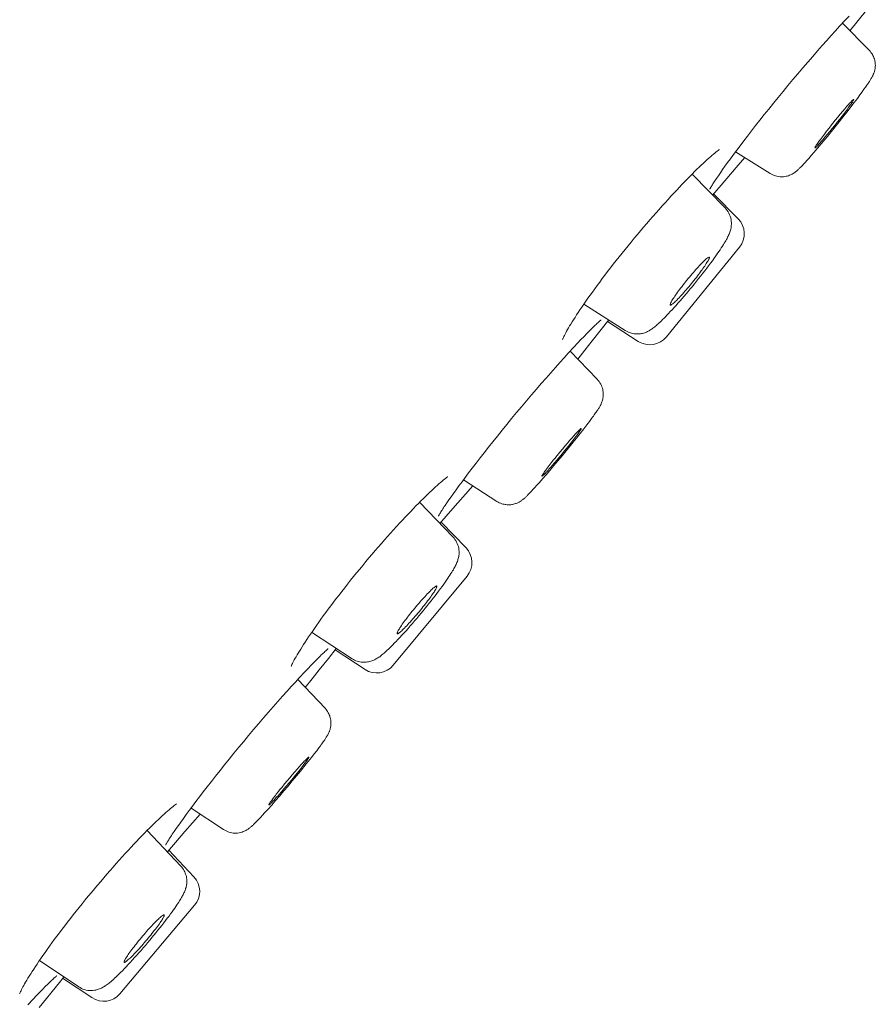
# Model space of a CAD drawing. Units: inches. Extents: x 49 to 834, y 17 to 1229.
# Drawn here: x 799 to 809, y 1172 to 1183 of the extents above; entities that cross this region are included whole.
import ezdxf

# ---------------------------------------------------------------- set-up
doc = ezdxf.new("R2010")
doc.units = ezdxf.units.IN
doc.header["$MEASUREMENT"] = 0
doc.layers.add('Layer 1', color=7, linetype='Continuous')

msp = doc.modelspace()

# ---------------------------------------------------------------- linework, layer by layer
at = {"layer": 'Layer 1', "color": 7, "lineweight": 15}
for points in [[(808.631, 1183.48), (808.728, 1183.603), (808.785, 1183.673)], [(808.409, 1183.411), (808.478, 1183.485)], [(808.478, 1183.485), (808.521, 1183.531)], [(808.532, 1183.355), (808.631, 1183.48)], [(808.31, 1183.301), (808.36, 1183.357)], [(808.36, 1183.357), (808.409, 1183.411)], [(808.442, 1183.446), (808.759, 1183.127)], [(808.202, 1183.18), (808.257, 1183.242)], [(808.257, 1183.242), (808.31, 1183.301)], [(808.089, 1183.051), (808.146, 1183.117)], [(808.146, 1183.117), (808.202, 1183.18)], [(808.718, 1182.687), (808.726, 1182.699), (808.734, 1182.71), (808.741, 1182.72), (808.747, 1182.73), (808.754, 1182.739), (808.759, 1182.748), (808.765, 1182.755), (808.769, 1182.763), (808.774, 1182.77), (808.778, 1182.777), (808.782, 1182.784), (808.786, 1182.79), (808.789, 1182.796), (808.793, 1182.802), (808.796, 1182.809), (808.799, 1182.815), (808.803, 1182.821), (808.806, 1182.827), (808.809, 1182.834), (808.811, 1182.841), (808.814, 1182.847), (808.817, 1182.854), (808.819, 1182.862), (808.822, 1182.869), (808.824, 1182.877), (808.826, 1182.886), (808.828, 1182.895), (808.83, 1182.904), (808.831, 1182.913), (808.832, 1182.922), (808.833, 1182.932), (808.834, 1182.944), (808.833, 1182.958), (808.832, 1182.972), (808.831, 1182.984), (808.829, 1182.995), (808.826, 1183.007), (808.822, 1183.021), (808.817, 1183.036), (808.812, 1183.049), (808.806, 1183.062), (808.799, 1183.074), (808.791, 1183.087), (808.782, 1183.1), (808.771, 1183.114), (808.759, 1183.127)], [(808.03, 1182.984), (808.089, 1183.051)], [(807.913, 1182.845), (807.972, 1182.915)], [(807.972, 1182.915), (808.03, 1182.984)], [(807.795, 1182.705), (807.854, 1182.775)], [(807.854, 1182.775), (807.913, 1182.845)], [(807.737, 1182.634), (807.795, 1182.705)], [(808.677, 1182.63), (808.699, 1182.661)], [(808.699, 1182.661), (808.718, 1182.687)], [(807.623, 1182.495), (807.679, 1182.564)], [(807.679, 1182.564), (807.737, 1182.634)], [(808.446, 1182.4), (808.472, 1182.43), (808.484, 1182.445), (808.496, 1182.458), (808.507, 1182.471), (808.518, 1182.483), (808.528, 1182.494), (808.537, 1182.503), (808.545, 1182.512), (808.552, 1182.52), (808.559, 1182.526), (808.564, 1182.532), (808.569, 1182.536), (808.572, 1182.538), (808.575, 1182.54), (808.577, 1182.54), (808.577, 1182.54)], [(808.577, 1182.54), (808.578, 1182.54), (808.577, 1182.538), (808.576, 1182.534), (808.574, 1182.53), (808.571, 1182.524), (808.567, 1182.517), (808.561, 1182.509), (808.555, 1182.5), (808.549, 1182.49), (808.541, 1182.479), (808.532, 1182.467), (808.523, 1182.454), (808.512, 1182.44), (808.502, 1182.425), (808.49, 1182.41)], [(808.583, 1182.504), (808.62, 1182.553)], [(808.62, 1182.553), (808.651, 1182.594)], [(808.651, 1182.594), (808.677, 1182.63)], [(807.513, 1182.359), (807.567, 1182.426)], [(807.567, 1182.426), (807.623, 1182.495)], [(808.497, 1182.392), (808.542, 1182.45)], [(808.542, 1182.45), (808.583, 1182.504)], [(807.461, 1182.293), (807.513, 1182.359)], [(808.358, 1182.293), (808.388, 1182.33)], [(808.41, 1182.306), (808.381, 1182.268)], [(808.388, 1182.33), (808.417, 1182.366)], [(808.404, 1182.273), (808.474, 1182.363)], [(808.439, 1182.342), (808.41, 1182.306)], [(808.417, 1182.366), (808.446, 1182.4)], [(808.466, 1182.377), (808.439, 1182.342)], [(808.49, 1182.41), (808.466, 1182.377)], [(808.474, 1182.363), (808.497, 1182.392)], [(807.361, 1182.166), (807.41, 1182.228)], [(807.41, 1182.228), (807.461, 1182.293)], [(808.255, 1182.163), (808.284, 1182.2)], [(808.284, 1182.2), (808.313, 1182.237), (808.328, 1182.256)], [(808.321, 1182.194), (808.291, 1182.157)], [(808.307, 1182.154), (808.355, 1182.213)], [(808.351, 1182.231), (808.321, 1182.194)], [(808.328, 1182.256), (808.358, 1182.293)], [(808.381, 1182.268), (808.351, 1182.231)], [(808.355, 1182.213), (808.404, 1182.273)], [(807.269, 1182.046), (807.314, 1182.105)], [(807.314, 1182.105), (807.361, 1182.166)], [(808.117, 1181.965), (808.116, 1181.966), (808.117, 1181.968), (808.118, 1181.971), (808.12, 1181.976), (808.123, 1181.981), (808.127, 1181.988), (808.132, 1181.996), (808.139, 1182.005), (808.145, 1182.015), (808.153, 1182.026), (808.162, 1182.039), (808.171, 1182.052), (808.181, 1182.065), (808.192, 1182.08)], [(808.262, 1182.123), (808.235, 1182.09), (808.222, 1182.075), (808.21, 1182.061), (808.198, 1182.047), (808.187, 1182.034), (808.176, 1182.023), (808.167, 1182.012)], [(808.192, 1182.08), (808.229, 1182.128)], [(808.213, 1182.038), (808.283, 1182.124)], [(808.229, 1182.128), (808.255, 1182.163)], [(808.291, 1182.157), (808.262, 1182.123)], [(808.283, 1182.124), (808.307, 1182.154)], [(807.185, 1181.936), (807.226, 1181.99)], [(807.226, 1181.99), (807.269, 1182.046)], [(808.107, 1181.912), (808.147, 1181.959)], [(808.167, 1182.012), (808.158, 1182.002), (808.149, 1181.993), (808.142, 1181.986), (808.136, 1181.979), (808.13, 1181.974), (808.125, 1181.97), (808.122, 1181.967), (808.119, 1181.965), (808.117, 1181.965)], [(808.117, 1181.965), (808.117, 1181.965)], [(808.147, 1181.959), (808.19, 1182.011)], [(808.19, 1182.011), (808.213, 1182.038)], [(805.115, 1179.686), (805.115, 1179.688), (805.117, 1179.693), (805.12, 1179.7), (805.125, 1179.71), (805.13, 1179.721), (805.137, 1179.734), (805.144, 1179.749), (805.153, 1179.766), (805.163, 1179.784), (805.174, 1179.803), (805.186, 1179.824), (805.199, 1179.846), (805.213, 1179.869), (805.229, 1179.894), (805.245, 1179.92), (805.263, 1179.948), (805.281, 1179.977), (805.301, 1180.007), (805.322, 1180.038), (805.344, 1180.071), (805.367, 1180.104), (805.391, 1180.139), (805.416, 1180.175), (805.442, 1180.212), (805.47, 1180.249), (805.498, 1180.288), (805.527, 1180.327), (805.557, 1180.368), (805.587, 1180.409), (805.619, 1180.45), (805.651, 1180.493), (805.684, 1180.536), (805.718, 1180.579), (805.752, 1180.623), (805.787, 1180.667), (805.822, 1180.711), (805.858, 1180.755), (805.894, 1180.8), (805.93, 1180.844), (805.967, 1180.889), (806.004, 1180.933), (806.041, 1180.977), (806.078, 1181.021), (806.115, 1181.064), (806.152, 1181.107), (806.189, 1181.149), (806.226, 1181.191), (806.262, 1181.232), (806.298, 1181.273), (806.334, 1181.312), (806.369, 1181.351), (806.404, 1181.389), (806.438, 1181.426), (806.472, 1181.462), (806.505, 1181.497), (806.537, 1181.531), (806.568, 1181.563), (806.599, 1181.595), (806.629, 1181.625), (806.658, 1181.654), (806.685, 1181.682), (806.713, 1181.709), (806.739, 1181.734), (806.764, 1181.758), (806.787, 1181.78), (806.811, 1181.802), (806.832, 1181.821), (806.853, 1181.84), (806.872, 1181.857), (806.89, 1181.873), (806.908, 1181.888), (806.924, 1181.901), (806.938, 1181.912), (806.952, 1181.923), (806.964, 1181.932), (806.974, 1181.94), (806.979, 1181.943)], [(807.077, 1181.789), (807.111, 1181.835)], [(807.111, 1181.835), (807.147, 1181.884)], [(807.147, 1181.884), (807.185, 1181.936)], [(807.173, 1181.918), (807.584, 1181.66)], [(807.203, 1181.757), (807.283, 1181.849)], [(807.584, 1181.66), (807.599, 1181.651), (807.615, 1181.643), (807.631, 1181.636), (807.648, 1181.631), (807.664, 1181.626), (807.682, 1181.623), (807.701, 1181.621), (807.721, 1181.62), (807.74, 1181.621), (807.757, 1181.623), (807.773, 1181.626), (807.787, 1181.629), (807.801, 1181.633), (807.814, 1181.638), (807.826, 1181.643), (807.836, 1181.648), (807.846, 1181.653), (807.855, 1181.658), (807.863, 1181.663), (807.87, 1181.667), (807.877, 1181.672), (807.883, 1181.677), (807.89, 1181.682), (807.896, 1181.687), (807.902, 1181.692), (807.908, 1181.697), (807.914, 1181.702), (807.92, 1181.708), (807.925, 1181.713), (807.932, 1181.72), (807.938, 1181.726), (807.945, 1181.733), (807.952, 1181.74), (807.959, 1181.748), (807.967, 1181.756), (807.976, 1181.765), (807.985, 1181.775), (807.995, 1181.786), (808.006, 1181.797), (808.017, 1181.81), (808.043, 1181.839)], [(808.043, 1181.839), (808.072, 1181.872)], [(808.072, 1181.872), (808.107, 1181.912)], [(807.017, 1181.705), (807.046, 1181.745)], [(807.046, 1181.745), (807.077, 1181.789)], [(807.112, 1181.651), (807.203, 1181.757)], [(807.048, 1181.249), (806.655, 1181.652)], [(806.866, 1181.474), (806.866, 1181.474), (806.867, 1181.476), (806.869, 1181.48), (806.872, 1181.485), (806.875, 1181.491), (806.879, 1181.498), (806.884, 1181.506), (806.89, 1181.515), (806.896, 1181.525), (806.903, 1181.536), (806.91, 1181.547), (806.918, 1181.56), (806.926, 1181.573), (806.936, 1181.587), (806.945, 1181.601)], [(806.945, 1181.601), (806.967, 1181.633)], [(806.967, 1181.633), (806.991, 1181.667)], [(806.991, 1181.667), (807.017, 1181.705)], [(806.999, 1181.521), (807.112, 1181.651)], [(806.898, 1181.403), (806.999, 1181.521)], [(807.203, 1181.12), (806.911, 1181.419)], [(807.048, 1181.249), (807.06, 1181.235), (807.072, 1181.221), (807.083, 1181.205), (807.092, 1181.188), (807.101, 1181.169), (807.108, 1181.15), (807.114, 1181.131), (807.118, 1181.111), (807.121, 1181.093), (807.122, 1181.074), (807.122, 1181.056), (807.121, 1181.04), (807.12, 1181.025), (807.118, 1181.012), (807.115, 1180.998), (807.111, 1180.986), (807.108, 1180.973), (807.104, 1180.961), (807.099, 1180.949), (807.094, 1180.937), (807.089, 1180.925), (807.083, 1180.913), (807.077, 1180.901), (807.071, 1180.888), (807.063, 1180.874), (807.055, 1180.86), (807.047, 1180.845), (807.037, 1180.83), (807.027, 1180.813), (807.015, 1180.794), (807.002, 1180.775), (806.988, 1180.753), (806.972, 1180.73), (806.955, 1180.705), (806.936, 1180.678), (806.916, 1180.651), (806.896, 1180.622), (806.874, 1180.593)], [(806.349, 1179.716), (807.218, 1180.782)], [(806.624, 1180.428), (806.639, 1180.446), (806.654, 1180.464), (806.67, 1180.482), (806.684, 1180.499), (806.699, 1180.516), (806.714, 1180.532), (806.728, 1180.547), (806.741, 1180.562), (806.754, 1180.576), (806.767, 1180.589), (806.779, 1180.602), (806.791, 1180.613), (806.801, 1180.623), (806.811, 1180.632), (806.82, 1180.641), (806.828, 1180.648), (806.836, 1180.654), (806.842, 1180.658), (806.848, 1180.662), (806.853, 1180.664), (806.856, 1180.665), (806.859, 1180.665), (806.86, 1180.664)], [(806.86, 1180.664), (806.861, 1180.664), (806.862, 1180.661), (806.861, 1180.658), (806.86, 1180.653), (806.857, 1180.646), (806.854, 1180.639), (806.85, 1180.631), (806.845, 1180.621), (806.839, 1180.611), (806.832, 1180.599), (806.824, 1180.587), (806.815, 1180.574), (806.806, 1180.559), (806.795, 1180.544), (806.784, 1180.529), (806.773, 1180.513), (806.76, 1180.496), (806.747, 1180.478), (806.734, 1180.461), (806.72, 1180.442), (806.706, 1180.424), (806.691, 1180.406), (806.676, 1180.387)], [(806.874, 1180.593), (806.852, 1180.563), (806.829, 1180.533), (806.806, 1180.502), (806.782, 1180.472), (806.758, 1180.441), (806.733, 1180.41)], [(806.578, 1180.371), (806.593, 1180.39), (806.608, 1180.409), (806.624, 1180.428)], [(806.395, 1180.093), (806.394, 1180.094), (806.393, 1180.097), (806.393, 1180.101), (806.395, 1180.106), (806.397, 1180.112), (806.4, 1180.119), (806.405, 1180.128), (806.41, 1180.137), (806.416, 1180.148), (806.423, 1180.159), (806.431, 1180.171), (806.44, 1180.185), (806.449, 1180.199), (806.459, 1180.214), (806.47, 1180.23), (806.482, 1180.246), (806.494, 1180.263), (806.507, 1180.28), (806.52, 1180.298), (806.535, 1180.316)], [(806.535, 1180.316), (806.549, 1180.334), (806.563, 1180.353), (806.578, 1180.371)], [(806.631, 1180.331), (806.615, 1180.312), (806.6, 1180.294), (806.585, 1180.277)], [(806.676, 1180.387), (806.661, 1180.368), (806.646, 1180.349), (806.631, 1180.331)], [(806.654, 1180.312), (806.633, 1180.287)], [(806.684, 1180.348), (806.654, 1180.312)], [(806.709, 1180.379), (806.684, 1180.348)], [(806.733, 1180.41), (806.709, 1180.379)], [(806.541, 1180.226), (806.527, 1180.211), (806.513, 1180.196), (806.5, 1180.182), (806.487, 1180.169), (806.476, 1180.157), (806.464, 1180.145), (806.454, 1180.135), (806.444, 1180.126), (806.434, 1180.118), (806.426, 1180.111), (806.419, 1180.105), (806.412, 1180.1), (806.407, 1180.097), (806.402, 1180.094), (806.399, 1180.093), (806.396, 1180.093), (806.395, 1180.093)], [(806.56, 1180.2), (806.536, 1180.171), (806.512, 1180.144), (806.487, 1180.117)], [(806.585, 1180.277), (806.57, 1180.259), (806.555, 1180.243), (806.541, 1180.226)], [(806.609, 1180.257), (806.56, 1180.2)], [(806.633, 1180.287), (806.609, 1180.257)], [(805.86, 1179.792), (805.369, 1180.107)], [(806.487, 1180.117), (806.464, 1180.09), (806.44, 1180.064), (806.418, 1180.039), (806.396, 1180.016), (806.375, 1179.994), (806.356, 1179.973), (806.338, 1179.955), (806.321, 1179.938), (806.305, 1179.922), (806.291, 1179.908), (806.278, 1179.895), (806.265, 1179.883), (806.252, 1179.872), (806.241, 1179.862), (806.23, 1179.852), (806.22, 1179.844), (806.21, 1179.835), (806.2, 1179.827), (806.19, 1179.82), (806.181, 1179.813), (806.171, 1179.807), (806.162, 1179.801), (806.153, 1179.795), (806.143, 1179.789), (806.133, 1179.784), (806.123, 1179.779), (806.113, 1179.774), (806.102, 1179.77), (806.091, 1179.765), (806.079, 1179.762), (806.066, 1179.758), (806.053, 1179.755), (806.04, 1179.753), (806.025, 1179.752), (806.01, 1179.751), (805.995, 1179.751), (805.981, 1179.751), (805.966, 1179.753), (805.951, 1179.755), (805.936, 1179.759), (805.921, 1179.763), (805.906, 1179.769), (805.89, 1179.775), (805.875, 1179.783), (805.86, 1179.792)], [(805.436, 1179.789), (805.464, 1179.817), (805.477, 1179.83), (805.49, 1179.842), (805.502, 1179.854), (805.513, 1179.864), (805.523, 1179.874), (805.533, 1179.883), (805.542, 1179.891), (805.55, 1179.898), (805.557, 1179.905), (805.564, 1179.91), (805.569, 1179.915), (805.571, 1179.917)], [(805.573, 1179.803), (805.665, 1179.917)], [(806.015, 1179.663), (805.65, 1179.898)], [(805.333, 1179.683), (805.37, 1179.721)], [(805.37, 1179.721), (805.404, 1179.757)], [(805.404, 1179.757), (805.436, 1179.789)], [(805.466, 1179.668), (805.573, 1179.803)], [(805.25, 1179.595), (805.293, 1179.641)], [(805.293, 1179.641), (805.333, 1179.683)], [(805.379, 1179.559), (805.466, 1179.668)], [(805.133, 1179.467), (805.182, 1179.521)], [(805.182, 1179.521), (805.25, 1179.595)], [(805.527, 1179.212), (805.204, 1179.545)], [(805.295, 1179.452), (805.379, 1179.559)], [(805.029, 1179.352), (805.082, 1179.411)], [(805.082, 1179.411), (805.133, 1179.467)], [(804.918, 1179.227), (804.974, 1179.29)], [(804.974, 1179.29), (805.029, 1179.352)], [(804.803, 1179.094), (804.861, 1179.161)], [(804.861, 1179.161), (804.918, 1179.227)], [(805.527, 1179.212), (805.538, 1179.199), (805.549, 1179.186), (805.559, 1179.171), (805.568, 1179.155), (805.576, 1179.139), (805.583, 1179.122), (805.588, 1179.107), (805.592, 1179.093), (805.595, 1179.077), (805.598, 1179.057), (805.599, 1179.037), (805.598, 1179.018), (805.596, 1179.002), (805.594, 1178.988), (805.592, 1178.975), (805.589, 1178.963), (805.586, 1178.953), (805.582, 1178.943), (805.579, 1178.933), (805.575, 1178.925), (805.572, 1178.917), (805.568, 1178.91), (805.564, 1178.902), (805.561, 1178.895), (805.557, 1178.887), (805.552, 1178.88), (805.548, 1178.873), (805.543, 1178.866), (805.538, 1178.858), (805.533, 1178.85), (805.528, 1178.841), (805.521, 1178.832), (805.514, 1178.822), (805.508, 1178.812), (805.5, 1178.8), (805.491, 1178.788), (805.481, 1178.775), (805.471, 1178.761), (805.46, 1178.746)], [(804.685, 1178.956), (804.744, 1179.025)], [(804.744, 1179.025), (804.803, 1179.094)], [(804.626, 1178.885), (804.685, 1178.956)], [(804.509, 1178.744), (804.567, 1178.815)], [(804.567, 1178.815), (804.626, 1178.885)], [(804.395, 1178.605), (804.451, 1178.674)], [(804.451, 1178.674), (804.509, 1178.744)], [(805.403, 1178.67), (805.367, 1178.622)], [(805.434, 1178.711), (805.403, 1178.67)], [(805.46, 1178.746), (805.434, 1178.711)], [(804.34, 1178.536), (804.395, 1178.605)], [(805.202, 1178.486), (805.229, 1178.517), (805.241, 1178.531), (805.253, 1178.545), (805.265, 1178.558), (805.275, 1178.57), (805.285, 1178.58), (805.295, 1178.59), (805.303, 1178.599), (805.311, 1178.607), (805.317, 1178.613), (805.323, 1178.618), (805.328, 1178.623), (805.332, 1178.626), (805.335, 1178.627), (805.336, 1178.628), (805.337, 1178.628)], [(805.337, 1178.628), (805.337, 1178.627), (805.337, 1178.625), (805.336, 1178.622), (805.334, 1178.618), (805.331, 1178.613), (805.327, 1178.606), (805.322, 1178.598), (805.316, 1178.59), (805.309, 1178.58), (805.301, 1178.569), (805.293, 1178.557), (805.283, 1178.544), (805.273, 1178.53), (805.262, 1178.516), (805.25, 1178.501)], [(805.324, 1178.568), (805.279, 1178.511), (805.256, 1178.482)], [(805.367, 1178.622), (805.324, 1178.568)], [(804.233, 1178.403), (804.286, 1178.469)], [(804.286, 1178.469), (804.34, 1178.536)], [(805.143, 1178.418), (805.173, 1178.453)], [(805.173, 1178.453), (805.202, 1178.486)], [(805.225, 1178.469), (805.198, 1178.434), (805.184, 1178.416)], [(805.256, 1178.482), (805.208, 1178.423)], [(805.25, 1178.501), (805.225, 1178.469)], [(804.133, 1178.276), (804.182, 1178.338)], [(804.182, 1178.338), (804.233, 1178.403)], [(805.052, 1178.307), (805.082, 1178.344)], [(805.082, 1178.344), (805.113, 1178.381)], [(805.139, 1178.361), (805.094, 1178.305)], [(805.159, 1178.362), (805.11, 1178.302)], [(805.113, 1178.381), (805.143, 1178.418)], [(805.184, 1178.416), (805.154, 1178.38), (805.139, 1178.361)], [(805.208, 1178.423), (805.159, 1178.362)], [(804.041, 1178.156), (804.086, 1178.215)], [(804.086, 1178.215), (804.133, 1178.276)], [(804.956, 1178.186), (804.981, 1178.218)], [(804.981, 1178.218), (805.008, 1178.252), (805.023, 1178.27)], [(805.019, 1178.217), (804.991, 1178.185)], [(805.06, 1178.242), (805.012, 1178.185)], [(805.048, 1178.251), (805.019, 1178.217)], [(805.023, 1178.27), (805.052, 1178.307)], [(805.094, 1178.305), (805.048, 1178.251)], [(805.11, 1178.302), (805.06, 1178.242)], [(803.958, 1178.045), (803.998, 1178.1)], [(803.998, 1178.1), (804.041, 1178.156)], [(804.869, 1178.059), (804.869, 1178.059), (804.869, 1178.061), (804.87, 1178.064), (804.872, 1178.069), (804.875, 1178.074), (804.88, 1178.08), (804.884, 1178.088), (804.891, 1178.097), (804.897, 1178.107), (804.905, 1178.118), (804.914, 1178.13), (804.923, 1178.142), (804.933, 1178.156), (804.944, 1178.171), (804.956, 1178.186)], [(804.991, 1178.185), (804.978, 1178.17), (804.965, 1178.155), (804.953, 1178.142), (804.942, 1178.129), (804.931, 1178.117), (804.921, 1178.106), (804.912, 1178.096), (804.903, 1178.088), (804.896, 1178.08), (804.889, 1178.074), (804.883, 1178.068), (804.879, 1178.064), (804.874, 1178.061), (804.872, 1178.059), (804.87, 1178.059), (804.869, 1178.059)], [(804.964, 1178.128), (804.918, 1178.075)], [(805.012, 1178.185), (804.964, 1178.128)], [(801.887, 1175.796), (801.887, 1175.798), (801.89, 1175.803), (801.893, 1175.81), (801.897, 1175.82), (801.902, 1175.831), (801.909, 1175.845), (801.916, 1175.859), (801.925, 1175.876), (801.935, 1175.894), (801.946, 1175.913), (801.958, 1175.934), (801.971, 1175.956), (801.985, 1175.979), (802.001, 1176.004), (802.017, 1176.03), (802.035, 1176.058), (802.054, 1176.087), (802.074, 1176.117), (802.095, 1176.148), (802.116, 1176.18), (802.14, 1176.214), (802.164, 1176.249), (802.189, 1176.285), (802.215, 1176.322), (802.242, 1176.359), (802.27, 1176.398), (802.299, 1176.437), (802.329, 1176.478), (802.36, 1176.519), (802.391, 1176.56), (802.424, 1176.603), (802.457, 1176.646), (802.49, 1176.689), (802.524, 1176.733), (802.559, 1176.776), (802.594, 1176.821), (802.63, 1176.865), (802.666, 1176.91), (802.703, 1176.954), (802.739, 1176.999), (802.776, 1177.043), (802.813, 1177.087), (802.85, 1177.131), (802.887, 1177.174), (802.924, 1177.217), (802.961, 1177.259), (802.998, 1177.301), (803.034, 1177.343), (803.07, 1177.383), (803.106, 1177.422), (803.141, 1177.461), (803.176, 1177.499), (803.21, 1177.536), (803.244, 1177.572), (803.277, 1177.607), (803.309, 1177.641), (803.341, 1177.674), (803.371, 1177.705), (803.401, 1177.735), (803.43, 1177.765), (803.458, 1177.792), (803.485, 1177.819), (803.511, 1177.844), (803.536, 1177.868), (803.56, 1177.89), (803.583, 1177.912), (803.605, 1177.932), (803.625, 1177.95), (803.644, 1177.967), (803.663, 1177.983), (803.68, 1177.998), (803.696, 1178.011), (803.711, 1178.023), (803.724, 1178.033), (803.736, 1178.042), (803.746, 1178.05), (803.751, 1178.053)], [(803.883, 1177.945), (803.919, 1177.994)], [(803.919, 1177.994), (803.958, 1178.045)], [(804.332, 1177.76), (803.936, 1178.017)], [(804.84, 1177.986), (804.809, 1177.951)], [(804.876, 1178.027), (804.84, 1177.986)], [(804.918, 1178.075), (804.876, 1178.027)], [(803.79, 1177.815), (803.818, 1177.855)], [(803.818, 1177.855), (803.849, 1177.899)], [(803.849, 1177.899), (803.883, 1177.945)], [(803.868, 1177.742), (803.959, 1177.847)], [(803.959, 1177.847), (804.046, 1177.946)], [(804.782, 1177.921), (804.759, 1177.896), (804.749, 1177.885), (804.739, 1177.874), (804.73, 1177.865), (804.721, 1177.856), (804.714, 1177.848), (804.706, 1177.84), (804.699, 1177.833), (804.692, 1177.827), (804.686, 1177.821), (804.68, 1177.815), (804.675, 1177.809), (804.669, 1177.804), (804.664, 1177.799), (804.658, 1177.795), (804.653, 1177.79), (804.647, 1177.785), (804.642, 1177.781), (804.636, 1177.777), (804.63, 1177.772), (804.624, 1177.768), (804.618, 1177.764), (804.611, 1177.759), (804.604, 1177.755), (804.597, 1177.751), (804.589, 1177.747), (804.582, 1177.744), (804.573, 1177.74), (804.564, 1177.736), (804.554, 1177.733), (804.543, 1177.729), (804.532, 1177.726), (804.521, 1177.724), (804.51, 1177.722), (804.498, 1177.72), (804.484, 1177.719), (804.469, 1177.719), (804.455, 1177.719), (804.442, 1177.721), (804.431, 1177.722), (804.419, 1177.725), (804.405, 1177.728), (804.391, 1177.732), (804.377, 1177.737), (804.362, 1177.744), (804.347, 1177.751), (804.332, 1177.76)], [(804.809, 1177.951), (804.782, 1177.921)], [(803.812, 1177.336), (803.415, 1177.75)], [(803.718, 1177.711), (803.739, 1177.743)], [(803.739, 1177.743), (803.763, 1177.777)], [(803.755, 1177.612), (803.868, 1177.742)], [(803.763, 1177.777), (803.79, 1177.815)], [(803.638, 1177.584), (803.639, 1177.584), (803.64, 1177.587), (803.642, 1177.59), (803.644, 1177.595), (803.648, 1177.601), (803.652, 1177.608), (803.657, 1177.616), (803.662, 1177.625), (803.668, 1177.635), (803.675, 1177.646), (803.682, 1177.657), (803.69, 1177.67), (803.699, 1177.683), (803.708, 1177.697), (803.718, 1177.711)], [(803.657, 1177.497), (803.755, 1177.612)], [(803.967, 1177.207), (803.672, 1177.514)], [(803.812, 1177.336), (803.824, 1177.323), (803.835, 1177.308), (803.845, 1177.293), (803.855, 1177.276), (803.863, 1177.258), (803.87, 1177.24), (803.876, 1177.222), (803.88, 1177.203), (803.883, 1177.184), (803.884, 1177.166), (803.884, 1177.149), (803.884, 1177.133), (803.882, 1177.118), (803.88, 1177.104), (803.878, 1177.091), (803.875, 1177.079), (803.871, 1177.067), (803.868, 1177.055), (803.864, 1177.043), (803.859, 1177.032), (803.854, 1177.021), (803.849, 1177.009), (803.843, 1176.998), (803.837, 1176.986), (803.831, 1176.973), (803.823, 1176.96), (803.816, 1176.947), (803.807, 1176.933), (803.798, 1176.918), (803.788, 1176.902), (803.776, 1176.884), (803.764, 1176.866), (803.751, 1176.846), (803.736, 1176.824), (803.72, 1176.8), (803.702, 1176.776), (803.683, 1176.749), (803.662, 1176.722), (803.641, 1176.693), (803.62, 1176.665)], [(803.101, 1175.811), (803.979, 1176.869)], [(803.358, 1176.491), (803.373, 1176.509), (803.389, 1176.528), (803.404, 1176.546), (803.42, 1176.564), (803.435, 1176.581), (803.45, 1176.598), (803.464, 1176.614), (803.479, 1176.63), (803.493, 1176.645), (803.506, 1176.659), (803.519, 1176.673), (803.532, 1176.685), (803.543, 1176.697), (803.554, 1176.708), (803.565, 1176.717), (803.574, 1176.726), (803.583, 1176.733), (803.591, 1176.74), (803.598, 1176.745), (803.604, 1176.749), (803.609, 1176.752), (803.613, 1176.753), (803.616, 1176.754), (803.619, 1176.753), (803.619, 1176.753)], [(803.619, 1176.753), (803.62, 1176.751), (803.62, 1176.748), (803.619, 1176.743), (803.617, 1176.738), (803.614, 1176.731), (803.611, 1176.723), (803.606, 1176.714), (803.6, 1176.704), (803.593, 1176.693), (803.586, 1176.682), (803.577, 1176.669), (803.568, 1176.655), (803.558, 1176.641), (803.547, 1176.625), (803.536, 1176.609), (803.523, 1176.593), (803.51, 1176.576), (803.497, 1176.558), (803.483, 1176.541), (803.469, 1176.522)], [(803.62, 1176.665), (803.598, 1176.636), (803.576, 1176.607), (803.553, 1176.578), (803.529, 1176.548), (803.505, 1176.519)], [(803.148, 1176.186), (803.148, 1176.186), (803.147, 1176.188), (803.147, 1176.192), (803.148, 1176.196), (803.15, 1176.202), (803.153, 1176.208), (803.156, 1176.216), (803.161, 1176.225), (803.167, 1176.235), (803.174, 1176.246), (803.181, 1176.258), (803.19, 1176.271), (803.199, 1176.284), (803.209, 1176.299), (803.22, 1176.314), (803.231, 1176.33), (803.243, 1176.346), (803.257, 1176.363), (803.27, 1176.381), (803.283, 1176.399), (803.298, 1176.417), (803.312, 1176.435), (803.327, 1176.454), (803.342, 1176.472), (803.358, 1176.491)], [(803.409, 1176.448), (803.394, 1176.43)], [(803.469, 1176.522), (803.454, 1176.504), (803.44, 1176.486), (803.425, 1176.467), (803.409, 1176.448)], [(803.505, 1176.519), (803.481, 1176.489), (803.457, 1176.459), (803.432, 1176.429)], [(803.332, 1176.358), (803.317, 1176.342), (803.302, 1176.325), (803.288, 1176.31), (803.274, 1176.295), (803.261, 1176.28), (803.248, 1176.267), (803.235, 1176.254), (803.224, 1176.243), (803.212, 1176.232), (803.202, 1176.222), (803.193, 1176.214), (803.184, 1176.206), (803.176, 1176.2), (803.169, 1176.194), (803.163, 1176.19), (803.158, 1176.188), (803.154, 1176.186), (803.15, 1176.185), (803.148, 1176.186)], [(803.355, 1176.338), (803.33, 1176.308), (803.304, 1176.279), (803.279, 1176.25), (803.254, 1176.222), (803.229, 1176.194)], [(803.394, 1176.43), (803.378, 1176.411), (803.363, 1176.393), (803.348, 1176.376), (803.332, 1176.358)], [(803.381, 1176.368), (803.355, 1176.338)], [(803.407, 1176.399), (803.381, 1176.368)], [(803.432, 1176.429), (803.407, 1176.399)], [(802.611, 1175.889), (802.131, 1176.203)], [(803.229, 1176.194), (803.205, 1176.168), (803.18, 1176.142), (803.157, 1176.116), (803.135, 1176.093), (803.114, 1176.072), (803.095, 1176.053), (803.077, 1176.035), (803.061, 1176.019), (803.045, 1176.004), (803.031, 1175.99), (803.017, 1175.978), (803.005, 1175.966), (802.993, 1175.956), (802.981, 1175.946), (802.971, 1175.937), (802.96, 1175.929), (802.95, 1175.921), (802.94, 1175.913), (802.93, 1175.906), (802.92, 1175.9), (802.91, 1175.894), (802.9, 1175.887), (802.89, 1175.882), (802.88, 1175.877), (802.869, 1175.871), (802.858, 1175.867), (802.847, 1175.863), (802.835, 1175.859), (802.822, 1175.855), (802.809, 1175.852), (802.795, 1175.85), (802.781, 1175.848), (802.766, 1175.847), (802.75, 1175.846), (802.735, 1175.847), (802.72, 1175.849), (802.705, 1175.851), (802.689, 1175.855), (802.674, 1175.859), (802.658, 1175.865), (802.642, 1175.872), (802.627, 1175.88), (802.611, 1175.889)], [(802.192, 1175.879), (802.22, 1175.908), (802.233, 1175.921), (802.246, 1175.933), (802.258, 1175.944), (802.269, 1175.955), (802.28, 1175.964), (802.289, 1175.973), (802.298, 1175.982), (802.306, 1175.989), (802.313, 1175.995), (802.32, 1176.001), (802.325, 1176.005), (802.327, 1176.007)], [(802.33, 1175.893), (802.424, 1176.011)], [(802.766, 1175.76), (802.41, 1175.993)], [(802.16, 1175.847), (802.192, 1175.879)], [(802.222, 1175.758), (802.33, 1175.893)], [(802.049, 1175.731), (802.089, 1175.773)], [(802.089, 1175.773), (802.126, 1175.812)], [(802.126, 1175.812), (802.16, 1175.847)], [(802.136, 1175.649), (802.222, 1175.758)], [(801.938, 1175.611), (801.984, 1175.662)], [(801.965, 1175.641), (802.29, 1175.299)], [(801.984, 1175.662), (802.049, 1175.731)], [(802.055, 1175.547), (802.136, 1175.649)], [(801.838, 1175.502), (801.889, 1175.558)], [(801.889, 1175.558), (801.938, 1175.611)], [(801.73, 1175.381), (801.785, 1175.443)], [(801.785, 1175.443), (801.838, 1175.502)], [(801.617, 1175.252), (801.675, 1175.317)], [(801.675, 1175.317), (801.73, 1175.381)], [(802.235, 1174.854), (802.245, 1174.867), (802.253, 1174.878), (802.261, 1174.889), (802.268, 1174.899), (802.274, 1174.908), (802.28, 1174.917), (802.286, 1174.925), (802.291, 1174.933), (802.296, 1174.94), (802.301, 1174.947), (802.305, 1174.954), (802.309, 1174.96), (802.313, 1174.966), (802.316, 1174.973), (802.32, 1174.979), (802.324, 1174.985), (802.327, 1174.991), (802.33, 1174.998), (802.333, 1175.004), (802.336, 1175.011), (802.339, 1175.018), (802.342, 1175.025), (802.345, 1175.033), (802.348, 1175.04), (802.35, 1175.048), (802.353, 1175.057), (802.355, 1175.066), (802.357, 1175.076), (802.358, 1175.086), (802.359, 1175.097), (802.361, 1175.109), (802.361, 1175.12), (802.361, 1175.131), (802.36, 1175.144), (802.358, 1175.158), (802.356, 1175.172), (802.353, 1175.186), (802.349, 1175.198), (802.346, 1175.209), (802.341, 1175.221), (802.335, 1175.233), (802.329, 1175.247), (802.321, 1175.26), (802.312, 1175.273), (802.302, 1175.286), (802.29, 1175.299)], [(801.5, 1175.116), (801.559, 1175.184)], [(801.559, 1175.184), (801.617, 1175.252)], [(801.382, 1174.976), (801.441, 1175.046)], [(801.441, 1175.046), (801.5, 1175.116)], [(801.323, 1174.905), (801.382, 1174.976)], [(801.207, 1174.765), (801.265, 1174.835)], [(801.265, 1174.835), (801.323, 1174.905)], [(802.191, 1174.795), (802.215, 1174.827)], [(802.215, 1174.827), (802.235, 1174.854)], [(801.096, 1174.627), (801.151, 1174.695)], [(801.151, 1174.695), (801.207, 1174.765)], [(802.096, 1174.716), (802.095, 1174.716), (802.094, 1174.716), (802.091, 1174.714), (802.087, 1174.712), (802.082, 1174.707), (802.076, 1174.702), (802.069, 1174.696), (802.062, 1174.688), (802.054, 1174.68), (802.044, 1174.67), (802.034, 1174.659), (802.024, 1174.648), (802.012, 1174.635), (802, 1174.622), (801.987, 1174.607), (801.96, 1174.577)], [(802.007, 1174.589), (802.019, 1174.604), (802.03, 1174.618), (802.04, 1174.632), (802.05, 1174.645), (802.058, 1174.657), (802.067, 1174.668), (802.074, 1174.678), (802.08, 1174.686), (802.085, 1174.694), (802.089, 1174.701), (802.092, 1174.706), (802.095, 1174.711), (802.096, 1174.714), (802.096, 1174.716), (802.096, 1174.716)], [(802.067, 1174.638), (802.089, 1174.665), (802.129, 1174.715)], [(802.129, 1174.715), (802.162, 1174.758)], [(802.162, 1174.758), (802.191, 1174.795)], [(801.042, 1174.56), (801.096, 1174.627)], [(801.96, 1174.577), (801.931, 1174.544)], [(801.982, 1174.557), (802.007, 1174.589)], [(801.998, 1174.553), (802.067, 1174.638)], [(800.939, 1174.429), (800.989, 1174.493)], [(800.989, 1174.493), (801.042, 1174.56)], [(801.87, 1174.473), (801.839, 1174.436)], [(801.864, 1174.413), (801.895, 1174.45)], [(801.901, 1174.509), (801.87, 1174.473)], [(801.895, 1174.45), (801.94, 1174.505)], [(801.931, 1174.544), (801.901, 1174.509)], [(801.901, 1174.435), (801.951, 1174.494)], [(801.94, 1174.505), (801.982, 1174.557)], [(801.951, 1174.494), (801.998, 1174.553)], [(800.843, 1174.305), (800.89, 1174.366)], [(800.89, 1174.366), (800.939, 1174.429)], [(801.779, 1174.363), (801.75, 1174.328)], [(801.773, 1174.307), (801.802, 1174.341)], [(801.809, 1174.399), (801.779, 1174.363)], [(801.801, 1174.316), (801.851, 1174.375)], [(801.802, 1174.341), (801.833, 1174.377)], [(801.839, 1174.436), (801.809, 1174.399)], [(801.833, 1174.377), (801.864, 1174.413)], [(801.851, 1174.375), (801.901, 1174.435)], [(800.755, 1174.19), (800.797, 1174.247)], [(800.797, 1174.247), (800.843, 1174.305)], [(801.623, 1174.151), (801.623, 1174.151), (801.625, 1174.152), (801.628, 1174.153), (801.632, 1174.156), (801.637, 1174.16), (801.642, 1174.165), (801.649, 1174.172), (801.657, 1174.18), (801.665, 1174.188), (801.674, 1174.198), (801.684, 1174.208), (801.695, 1174.22), (801.707, 1174.233), (801.719, 1174.246), (801.731, 1174.26), (801.745, 1174.275), (801.773, 1174.307)], [(801.711, 1174.279), (801.7, 1174.263), (801.689, 1174.249), (801.678, 1174.235), (801.669, 1174.223), (801.66, 1174.211), (801.652, 1174.2), (801.645, 1174.19), (801.639, 1174.181), (801.634, 1174.174), (801.629, 1174.167), (801.626, 1174.161), (801.624, 1174.157), (801.623, 1174.154), (801.623, 1174.152), (801.623, 1174.151)], [(801.703, 1174.202), (801.751, 1174.258)], [(801.75, 1174.328), (801.737, 1174.311), (801.711, 1174.279)], [(801.751, 1174.258), (801.801, 1174.316)], [(798.659, 1171.907), (798.66, 1171.908), (798.662, 1171.913), (798.665, 1171.92), (798.669, 1171.93), (798.675, 1171.941), (798.681, 1171.955), (798.689, 1171.97), (798.698, 1171.986), (798.708, 1172.004), (798.718, 1172.023), (798.73, 1172.044), (798.744, 1172.066), (798.758, 1172.089), (798.773, 1172.114), (798.79, 1172.141), (798.807, 1172.168), (798.826, 1172.197), (798.846, 1172.227), (798.867, 1172.258), (798.889, 1172.291), (798.912, 1172.324), (798.936, 1172.359), (798.961, 1172.395), (798.987, 1172.432), (799.014, 1172.469), (799.043, 1172.508), (799.071, 1172.548), (799.101, 1172.588), (799.132, 1172.629), (799.164, 1172.671), (799.196, 1172.713), (799.229, 1172.756), (799.262, 1172.799), (799.297, 1172.843), (799.331, 1172.887), (799.367, 1172.931), (799.403, 1172.975), (799.439, 1173.02), (799.475, 1173.064), (799.512, 1173.109), (799.549, 1173.153), (799.585, 1173.197), (799.623, 1173.241), (799.66, 1173.284), (799.697, 1173.327), (799.734, 1173.37), (799.77, 1173.411), (799.807, 1173.452), (799.842, 1173.493), (799.878, 1173.533), (799.914, 1173.572), (799.949, 1173.609), (799.983, 1173.646), (800.016, 1173.682), (800.049, 1173.717), (800.082, 1173.751), (800.113, 1173.784), (800.144, 1173.815), (800.173, 1173.845), (800.202, 1173.875), (800.23, 1173.902), (800.257, 1173.929), (800.283, 1173.954), (800.308, 1173.978), (800.332, 1174), (800.355, 1174.022), (800.377, 1174.042), (800.397, 1174.06), (800.417, 1174.077), (800.435, 1174.093), (800.453, 1174.108), (800.468, 1174.121), (800.483, 1174.133), (800.496, 1174.143), (800.508, 1174.152), (800.519, 1174.16), (800.523, 1174.163)], [(800.676, 1174.084), (800.714, 1174.136)], [(800.697, 1174.113), (801.083, 1173.857)], [(800.714, 1174.136), (800.755, 1174.19)], [(801.575, 1174.059), (801.613, 1174.1)], [(801.613, 1174.1), (801.656, 1174.148)], [(801.656, 1174.148), (801.703, 1174.202)], [(800.574, 1173.946), (800.606, 1173.989)], [(800.606, 1173.989), (800.639, 1174.036)], [(800.639, 1174.036), (800.676, 1174.084)], [(800.715, 1173.938), (800.805, 1174.041)], [(801.083, 1173.857), (801.098, 1173.848), (801.113, 1173.84), (801.13, 1173.833), (801.147, 1173.827), (801.165, 1173.822), (801.182, 1173.819), (801.198, 1173.816), (801.213, 1173.815), (801.229, 1173.815), (801.249, 1173.816), (801.269, 1173.819), (801.287, 1173.823), (801.303, 1173.827), (801.316, 1173.832), (801.328, 1173.837), (801.34, 1173.842), (801.349, 1173.847), (801.359, 1173.852), (801.367, 1173.857), (801.375, 1173.862), (801.382, 1173.867), (801.389, 1173.872), (801.395, 1173.877), (801.402, 1173.883), (801.408, 1173.888), (801.414, 1173.893), (801.421, 1173.899), (801.427, 1173.905), (801.434, 1173.911), (801.441, 1173.918), (801.449, 1173.925), (801.456, 1173.933), (801.465, 1173.941), (801.473, 1173.95), (801.483, 1173.96), (801.493, 1173.97), (801.505, 1173.982), (801.517, 1173.995), (801.53, 1174.009), (801.544, 1174.024), (801.575, 1174.059)], [(800.495, 1173.833), (800.519, 1173.868)], [(800.519, 1173.868), (800.546, 1173.905)], [(800.546, 1173.905), (800.574, 1173.946)], [(800.624, 1173.833), (800.715, 1173.938)], [(800.175, 1173.847), (800.576, 1173.423)], [(800.394, 1173.675), (800.395, 1173.675), (800.396, 1173.677), (800.398, 1173.681), (800.401, 1173.686), (800.404, 1173.692), (800.408, 1173.699), (800.413, 1173.707), (800.419, 1173.716), (800.424, 1173.726), (800.431, 1173.736), (800.438, 1173.748), (800.446, 1173.76), (800.455, 1173.773), (800.464, 1173.787), (800.474, 1173.802)], [(800.474, 1173.802), (800.495, 1173.833)], [(800.512, 1173.702), (800.624, 1173.833)], [(800.416, 1173.591), (800.512, 1173.702)], [(800.432, 1173.61), (800.731, 1173.294)], [(800.372, 1172.746), (800.394, 1172.774), (800.415, 1172.802), (800.435, 1172.829), (800.454, 1172.855), (800.472, 1172.879), (800.489, 1172.902), (800.503, 1172.923), (800.517, 1172.942), (800.529, 1172.961), (800.54, 1172.978), (800.551, 1172.993), (800.56, 1173.008), (800.569, 1173.022), (800.577, 1173.035), (800.584, 1173.048), (800.591, 1173.06), (800.597, 1173.071), (800.603, 1173.082), (800.608, 1173.093), (800.613, 1173.103), (800.618, 1173.114), (800.622, 1173.124), (800.627, 1173.135), (800.63, 1173.145), (800.633, 1173.156), (800.637, 1173.167), (800.639, 1173.178), (800.642, 1173.189), (800.644, 1173.201), (800.645, 1173.213), (800.646, 1173.226), (800.647, 1173.24), (800.647, 1173.254), (800.645, 1173.268), (800.643, 1173.283), (800.641, 1173.297), (800.638, 1173.311), (800.633, 1173.326), (800.628, 1173.34), (800.622, 1173.354), (800.615, 1173.368), (800.607, 1173.382), (800.597, 1173.396), (800.587, 1173.41), (800.576, 1173.423)], [(799.852, 1171.905), (800.74, 1172.956)], [(800.378, 1172.842), (800.376, 1172.842), (800.374, 1172.842), (800.37, 1172.842), (800.365, 1172.839), (800.36, 1172.836), (800.353, 1172.831), (800.346, 1172.826), (800.338, 1172.819), (800.328, 1172.811), (800.318, 1172.802), (800.308, 1172.792), (800.296, 1172.781), (800.284, 1172.769), (800.271, 1172.756), (800.258, 1172.742), (800.244, 1172.727), (800.23, 1172.712), (800.215, 1172.696), (800.2, 1172.68), (800.185, 1172.663)], [(800.26, 1172.656), (800.274, 1172.673), (800.286, 1172.69), (800.298, 1172.706), (800.31, 1172.722), (800.32, 1172.736), (800.33, 1172.75), (800.339, 1172.764), (800.348, 1172.776), (800.355, 1172.787), (800.361, 1172.798), (800.366, 1172.807), (800.371, 1172.816), (800.374, 1172.823), (800.377, 1172.829), (800.378, 1172.834), (800.379, 1172.838), (800.378, 1172.841), (800.378, 1172.842)], [(800.304, 1172.66), (800.327, 1172.689), (800.35, 1172.717), (800.372, 1172.746)], [(800.138, 1172.61), (800.123, 1172.592), (800.107, 1172.573), (800.092, 1172.555)], [(800.185, 1172.663), (800.169, 1172.646), (800.154, 1172.628), (800.138, 1172.61)], [(800.188, 1172.566), (800.203, 1172.584), (800.218, 1172.603), (800.232, 1172.621)], [(800.232, 1172.621), (800.26, 1172.656)], [(800.232, 1172.572), (800.256, 1172.601)], [(800.256, 1172.601), (800.28, 1172.63)], [(800.28, 1172.63), (800.304, 1172.66)], [(800.092, 1172.555), (800.076, 1172.536), (800.061, 1172.518), (800.047, 1172.5), (800.033, 1172.482), (800.019, 1172.464), (800.005, 1172.447), (799.993, 1172.431), (799.981, 1172.414), (799.97, 1172.399), (799.959, 1172.384), (799.949, 1172.37), (799.94, 1172.357), (799.932, 1172.344), (799.924, 1172.333), (799.918, 1172.323), (799.913, 1172.313), (799.908, 1172.305), (799.905, 1172.298), (799.902, 1172.291), (799.901, 1172.286), (799.901, 1172.282), (799.901, 1172.28), (799.902, 1172.279)], [(799.902, 1172.279), (799.903, 1172.278), (799.906, 1172.278), (799.909, 1172.279), (799.914, 1172.281), (799.919, 1172.285), (799.926, 1172.289), (799.933, 1172.295), (799.942, 1172.302), (799.951, 1172.31), (799.961, 1172.319), (799.972, 1172.329), (799.983, 1172.34), (799.995, 1172.352), (800.008, 1172.365), (800.022, 1172.378), (800.035, 1172.393), (800.05, 1172.408), (800.064, 1172.424), (800.079, 1172.44), (800.095, 1172.457), (800.11, 1172.475), (800.126, 1172.493), (800.141, 1172.511)], [(800.129, 1172.45), (800.155, 1172.48)], [(800.141, 1172.511), (800.157, 1172.529), (800.172, 1172.547), (800.188, 1172.566)], [(800.155, 1172.48), (800.181, 1172.511)], [(800.181, 1172.511), (800.211, 1172.547)], [(800.211, 1172.547), (800.232, 1172.572)], [(800.001, 1172.306), (800.026, 1172.334), (800.051, 1172.362), (800.077, 1172.391), (800.103, 1172.42), (800.129, 1172.45)], [(798.894, 1172.298), (799.362, 1171.986)], [(799.362, 1171.986), (799.378, 1171.977), (799.394, 1171.968), (799.412, 1171.96), (799.431, 1171.954), (799.45, 1171.949), (799.47, 1171.945), (799.49, 1171.943), (799.51, 1171.943), (799.53, 1171.943), (799.548, 1171.946), (799.566, 1171.949), (799.581, 1171.953), (799.595, 1171.957), (799.609, 1171.962), (799.621, 1171.967), (799.633, 1171.972), (799.644, 1171.978), (799.655, 1171.985), (799.666, 1171.991), (799.677, 1171.998), (799.688, 1172.006), (799.699, 1172.013), (799.71, 1172.022), (799.722, 1172.031), (799.733, 1172.04), (799.746, 1172.051), (799.759, 1172.062), (799.773, 1172.074), (799.787, 1172.088), (799.803, 1172.103), (799.82, 1172.119), (799.838, 1172.137), (799.858, 1172.156), (799.88, 1172.178), (799.902, 1172.201), (799.927, 1172.226), (799.951, 1172.252), (799.975, 1172.278), (800.001, 1172.306)], [(798.964, 1171.989), (798.993, 1172.018), (799.006, 1172.031), (799.018, 1172.043), (799.03, 1172.054), (799.042, 1172.065), (799.052, 1172.075), (799.061, 1172.084), (799.07, 1172.092), (799.078, 1172.099), (799.086, 1172.105), (799.092, 1172.111), (799.098, 1172.116), (799.1, 1172.117)], [(799.029, 1171.913), (799.147, 1172.06)], [(799.147, 1172.06), (799.183, 1172.106)], [(799.17, 1172.089), (799.517, 1171.858)], [(798.821, 1171.841), (798.861, 1171.883)], [(798.861, 1171.883), (798.899, 1171.922)], [(798.892, 1171.74), (798.978, 1171.849), (799.029, 1171.913)], [(798.899, 1171.922), (798.933, 1171.957)], [(798.933, 1171.957), (798.964, 1171.989)], [(798.757, 1171.772), (798.821, 1171.841)]]:
    msp.add_lwpolyline(points, dxfattribs=at)
for points in [[(807.203, 1181.12), (807.293, 1181.028), (807.3, 1180.883), (807.218, 1180.782)], [(806.015, 1179.663), (806.124, 1179.593), (806.268, 1179.616), (806.349, 1179.716)], [(803.967, 1177.207), (804.056, 1177.114), (804.061, 1176.969), (803.979, 1176.869)], [(802.766, 1175.76), (802.874, 1175.69), (803.018, 1175.711), (803.101, 1175.811)], [(800.731, 1173.294), (800.819, 1173.2), (800.823, 1173.054), (800.74, 1172.956)], [(799.517, 1171.858), (799.625, 1171.786), (799.769, 1171.806), (799.852, 1171.905)]]:
    msp.add_open_spline(points, degree=3, dxfattribs=at)

doc.saveas('drawing.dxf')
